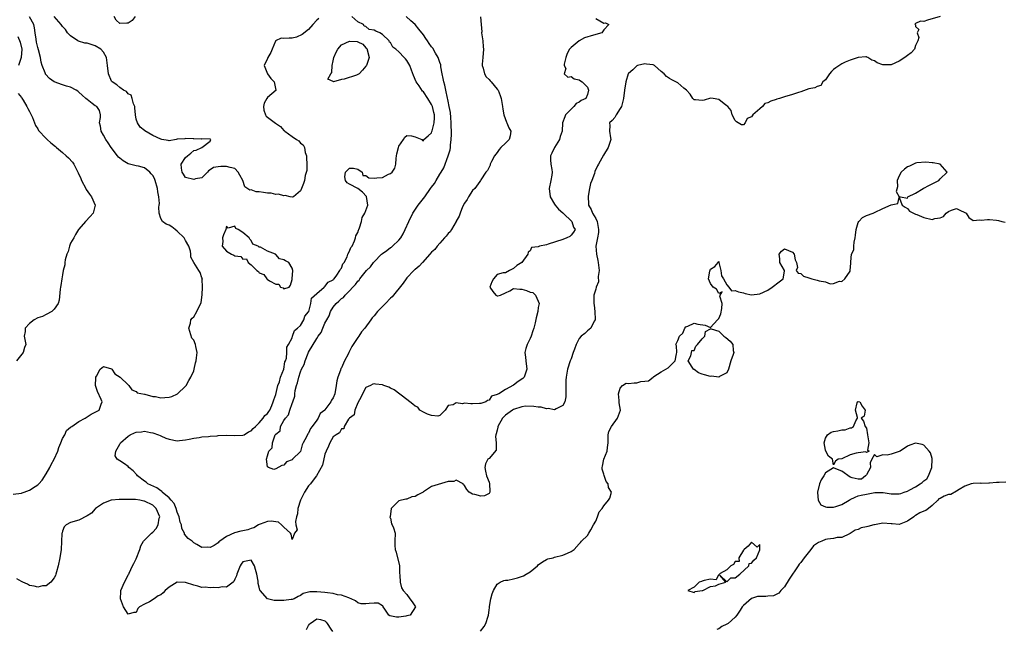
# Model space of a CAD drawing. Units: inches. Extents: x 2673000 to 2676000, y 1542000 to 1545000.
# Drawn here: x 2675471 to 2675711, y 1542146 to 1542294 of the extents above; entities that cross this region are included whole.
import ezdxf

# ---------------------------------------------------------------- set-up
doc = ezdxf.new("R2010")
doc.units = ezdxf.units.IN
doc.header["$MEASUREMENT"] = 0
doc.layers.add('LD26731542_2ft', color=95, linetype='Continuous')

msp = doc.modelspace()

# ---------------------------------------------------------------- linework, layer by layer
at = {"layer": 'LD26731542_2ft'}
for points, elevation in [([(2675469, 1542178.49), (2675471, 1542178.77), (2675471.18, 1542178.82), (2675471.65, 1542179), (2675473, 1542179.45), (2675474.39, 1542180.39), (2675475, 1542180.75), (2675475.24, 1542181), (2675476.06, 1542181.94), (2675477, 1542183.47), (2675477.91, 1542185), (2675478.27, 1542185.73), (2675478.95, 1542187), (2675479.88, 1542189), (2675480.11, 1542189.89), (2675480.64, 1542191), (2675481, 1542192.07), (2675481.59, 1542193), (2675482, 1542194), (2675483, 1542194.8), (2675483.1, 1542194.9), (2675483.29, 1542195), (2675485, 1542196.21), (2675486.52, 1542197), (2675487, 1542197.33), (2675488.03, 1542197.97), (2675489, 1542198.53), (2675489.97, 1542199), (2675490.41, 1542200.41), (2675490.65, 1542201), (2675490.41, 1542201.59), (2675489.54, 1542203.54), (2675489.05, 1542205), (2675489.15, 1542206.85), (2675489.14, 1542207), (2675489.27, 1542207.27), (2675490.22, 1542209), (2675491, 1542209.61), (2675493, 1542209.04), (2675493.05, 1542209), (2675493.8, 1542207.8), (2675495.07, 1542207), (2675497, 1542205.14), (2675497.22, 1542205), (2675497.9, 1542203.9), (2675499, 1542203.56), (2675499.23, 1542203.23), (2675501, 1542202.86), (2675501.12, 1542202.88), (2675503, 1542202.32), (2675503.71, 1542202.29), (2675505, 1542202.02), (2675505.97, 1542202.03), (2675507, 1542202.12), (2675507.7, 1542202.3), (2675509.05, 1542202.95), (2675511, 1542204.79), (2675511.17, 1542205), (2675511.78, 1542206.22), (2675512.29, 1542207), (2675513, 1542208.57), (2675513.14, 1542209), (2675513.48, 1542210.52), (2675513.61, 1542211), (2675513.72, 1542211.72), (2675513.82, 1542213), (2675513.52, 1542214.48), (2675513.43, 1542215), (2675513, 1542216.04), (2675512.56, 1542216.56), (2675511.83, 1542219), (2675512.2, 1542220.2), (2675512.28, 1542221), (2675512.59, 1542221.41), (2675513, 1542221.72), (2675513.75, 1542223), (2675514.4, 1542224.4), (2675514.72, 1542225), (2675514.8, 1542225.2), (2675515.07, 1542227.07), (2675515.17, 1542229), (2675515.1, 1542230.9), (2675515.11, 1542231), (2675515, 1542231.27), (2675514.55, 1542232.55), (2675514.28, 1542233), (2675513, 1542235), (2675512.3, 1542236.3), (2675512.31, 1542237), (2675512.23, 1542237.77), (2675511.84, 1542239), (2675511, 1542240.37), (2675510.64, 1542241), (2675509, 1542242.65), (2675508.52, 1542243), (2675507.67, 1542243.67), (2675507, 1542244.1), (2675506.32, 1542244.32), (2675505.38, 1542245), (2675505, 1542245.7), (2675504.6, 1542247), (2675504.47, 1542248.47), (2675504.61, 1542249), (2675504.66, 1542249.34), (2675504.5, 1542251), (2675504.25, 1542252.25), (2675504.2, 1542253), (2675503.62, 1542255), (2675503.45, 1542255.45), (2675503, 1542256.21), (2675502.64, 1542256.64), (2675502.27, 1542257), (2675501, 1542258.04), (2675499.53, 1542258.47), (2675499, 1542258.59), (2675497, 1542259.01), (2675495.77, 1542259.77), (2675495, 1542260.4), (2675494.7, 1542260.7), (2675494.43, 1542261), (2675492.9, 1542263), (2675492.18, 1542264.18), (2675491.58, 1542265), (2675491, 1542266), (2675490.45, 1542267), (2675490.26, 1542268.26), (2675490.01, 1542269), (2675490.3, 1542270.3), (2675490.26, 1542271), (2675490.05, 1542272.05), (2675489.37, 1542273), (2675489, 1542273.18), (2675488.21, 1542273.79), (2675487, 1542274.69), (2675486.71, 1542275), (2675485.79, 1542275.79), (2675485, 1542276.52), (2675484.73, 1542276.73), (2675484.33, 1542277), (2675483, 1542277.74), (2675482.03, 1542277.97), (2675481, 1542278.31), (2675479, 1542279.05), (2675477.86, 1542279.86), (2675476.91, 1542280.91), (2675476.86, 1542281), (2675476.8, 1542281.2), (2675476.08, 1542283), (2675475.83, 1542283.83), (2675475.69, 1542285), (2675475.19, 1542286.81), (2675475, 1542287.42), (2675474.7, 1542288.7), (2675474.56, 1542289.44), (2675474.37, 1542291), (2675474.2, 1542292.2), (2675474, 1542293), (2675473, 1542294.88)], 8506), ([(2675695, 1542294.98), (2675691.92, 1542294.08), (2675691, 1542293.73), (2675690.15, 1542293.85), (2675689, 1542293.25), (2675688.8, 1542293.2), (2675688.85, 1542293), (2675688.95, 1542292.95), (2675689, 1542292.54), (2675689.79, 1542291.79), (2675689.37, 1542291), (2675689.82, 1542289.82), (2675689.56, 1542289), (2675689, 1542287.93), (2675688.72, 1542287), (2675687.89, 1542286.11), (2675687, 1542285.48), (2675686.37, 1542285), (2675685, 1542284.06), (2675683, 1542283.18), (2675681.17, 1542283.17), (2675681, 1542283.2), (2675679.65, 1542283.65), (2675679, 1542284.18), (2675678.36, 1542284.36), (2675677.33, 1542285), (2675677.09, 1542285.09), (2675677, 1542285.16), (2675676.84, 1542285.16), (2675675, 1542285.01), (2675673, 1542284.28), (2675671.82, 1542283.82), (2675671, 1542283.45), (2675669.55, 1542282.45), (2675669, 1542282.04), (2675668.47, 1542281.53), (2675667.98, 1542281), (2675667, 1542279.52), (2675666.41, 1542279), (2675665.89, 1542278.11), (2675665, 1542277.86), (2675664.45, 1542277.55), (2675663, 1542277.31), (2675661, 1542276.6), (2675660.42, 1542276.42), (2675659, 1542275.94), (2675657, 1542275.4), (2675655.82, 1542275), (2675655.19, 1542274.81), (2675655, 1542274.76), (2675653.69, 1542274.31), (2675653, 1542273.88), (2675652.26, 1542273.74), (2675651.63, 1542273), (2675651, 1542272.49), (2675649.31, 1542271), (2675649, 1542270.49), (2675647.92, 1542270.08), (2675647.42, 1542269), (2675647, 1542268.52), (2675646.57, 1542268.57), (2675645.7, 1542269), (2675645.29, 1542269.29), (2675645, 1542269.61), (2675644.28, 1542271), (2675644.01, 1542272.01), (2675643.23, 1542273), (2675643, 1542273.21), (2675642.3, 1542273.7), (2675641, 1542274.75), (2675639.62, 1542275), (2675639, 1542275.09), (2675637.42, 1542274.58), (2675637, 1542274.51), (2675635.37, 1542274.63), (2675635, 1542274.67), (2675634.7, 1542275), (2675634.05, 1542276.05), (2675633.13, 1542277), (2675632.52, 1542277.48), (2675631, 1542278.76), (2675629.56, 1542279.56), (2675629, 1542279.85), (2675628.3, 1542280.3), (2675627.72, 1542281), (2675627, 1542281.55), (2675625.34, 1542283), (2675625, 1542283.17), (2675623.38, 1542283.38), (2675623, 1542283.46), (2675621.2, 1542283), (2675621, 1542282.9), (2675620.02, 1542281.98), (2675619, 1542281.1), (2675618.94, 1542281), (2675618.37, 1542279), (2675618.01, 1542277), (2675617.8, 1542275), (2675617.65, 1542274.35), (2675617.3, 1542273), (2675617, 1542272.5), (2675616.03, 1542271), (2675615.69, 1542270.31), (2675615, 1542269.57), (2675614.4, 1542269), (2675614.41, 1542268.41), (2675614.37, 1542267), (2675614.65, 1542265.35), (2675614.72, 1542265), (2675614.07, 1542263), (2675612.87, 1542261.13), (2675611.7, 1542259), (2675611.44, 1542258.56), (2675610.79, 1542257.21), (2675610.68, 1542256.68), (2675610.05, 1542255), (2675609.72, 1542254.28), (2675609.52, 1542253), (2675609.19, 1542251.19), (2675609.13, 1542251), (2675609.25, 1542249.25), (2675609.25, 1542249), (2675609.88, 1542247.88), (2675610.25, 1542247), (2675611, 1542245.71), (2675611.33, 1542245), (2675611.71, 1542243), (2675611.67, 1542242.33), (2675611.46, 1542241), (2675611.06, 1542239), (2675611.18, 1542237), (2675611.51, 1542235.51), (2675611.59, 1542235), (2675611.7, 1542234.3), (2675611.81, 1542233), (2675611.6, 1542231.6), (2675611.69, 1542230.31), (2675611.14, 1542229), (2675611, 1542228.45), (2675610.57, 1542227), (2675610.53, 1542225.47), (2675610.55, 1542225), (2675610.62, 1542224.62), (2675610.83, 1542223), (2675610.9, 1542221.1), (2675610.89, 1542221), (2675610.67, 1542220.67), (2675609.8, 1542219), (2675609.38, 1542218.62), (2675609, 1542218.34), (2675608.33, 1542217.68), (2675607.47, 1542217), (2675607, 1542216.42), (2675606.22, 1542215), (2675605.83, 1542213.83), (2675605.49, 1542213), (2675605, 1542211.53), (2675604.79, 1542211), (2675604.12, 1542209), (2675604, 1542208), (2675603.77, 1542207), (2675603.7, 1542206.3), (2675603.7, 1542203.7), (2675603.75, 1542203), (2675603.75, 1542202.25), (2675603.46, 1542201), (2675603, 1542200.11), (2675601.33, 1542199.33), (2675601, 1542199.1), (2675599.42, 1542199.42), (2675599, 1542199.33), (2675597.71, 1542199.71), (2675597, 1542199.68), (2675595.91, 1542199.91), (2675593.92, 1542199.92), (2675593, 1542199.81), (2675591, 1542199.18), (2675590.73, 1542199), (2675589, 1542197.72), (2675588.62, 1542197.38), (2675588.32, 1542197), (2675587.16, 1542195), (2675587.15, 1542194.85), (2675587, 1542194.11), (2675586.78, 1542193.22), (2675586.69, 1542193), (2675586.57, 1542192.57), (2675586.78, 1542191), (2675586.76, 1542189.24), (2675585, 1542187.2), (2675584.74, 1542187), (2675584.13, 1542185.87), (2675583.97, 1542185), (2675584.13, 1542184.13), (2675584.36, 1542183), (2675585, 1542181.46), (2675585.12, 1542181), (2675585.17, 1542179.17), (2675585.2, 1542179), (2675585.15, 1542178.85), (2675585, 1542178.65), (2675583.88, 1542178.12), (2675583, 1542177.99), (2675581.57, 1542178.43), (2675581, 1542178.53), (2675580.18, 1542179), (2675579.62, 1542179.62), (2675579, 1542180.59), (2675578.81, 1542180.81), (2675578.68, 1542181), (2675577, 1542181.95), (2675576.38, 1542181.62), (2675575, 1542181.62), (2675571, 1542180.37), (2675569, 1542179.08), (2675568.91, 1542179), (2675567.64, 1542178.36), (2675567, 1542177.93), (2675566.18, 1542177.82), (2675565, 1542177.26), (2675564.7, 1542177.3), (2675563, 1542176.85), (2675561.14, 1542175), (2675561.11, 1542174.89), (2675560.93, 1542173.07), (2675560.81, 1542172.81), (2675561, 1542172.62), (2675561.23, 1542171.23), (2675561.37, 1542171), (2675561.72, 1542170.28), (2675562.09, 1542169), (2675562.07, 1542167), (2675562.01, 1542165.99), (2675562.08, 1542165), (2675562.38, 1542164.38), (2675563.14, 1542161), (2675563.21, 1542159.21), (2675563.28, 1542158.72), (2675563.33, 1542157), (2675563.67, 1542155.67), (2675564.03, 1542155), (2675565, 1542154.02), (2675565.73, 1542153), (2675566.28, 1542152.28), (2675567.04, 1542151), (2675565.75, 1542149), (2675565, 1542148.8), (2675564.75, 1542148.75), (2675563, 1542148.51), (2675562.48, 1542148.49), (2675560.84, 1542148.84), (2675560.61, 1542149), (2675559.58, 1542150.42), (2675559.19, 1542151), (2675559.2, 1542151.2), (2675559, 1542151.23), (2675557.95, 1542151.95), (2675557, 1542151.92), (2675555.81, 1542151.81), (2675555, 1542151.76), (2675553.79, 1542151.79), (2675553, 1542151.99), (2675552.45, 1542152.45), (2675551.37, 1542153), (2675551, 1542153.15), (2675550.82, 1542153.18), (2675549, 1542153.89), (2675548.04, 1542153.96), (2675547, 1542154.27), (2675545.58, 1542154.42), (2675545, 1542154.55), (2675543, 1542154.72), (2675541.31, 1542154.69), (2675541, 1542154.61), (2675539.7, 1542154.3), (2675539, 1542153.82), (2675538.46, 1542153.54), (2675537.5, 1542153), (2675537, 1542152.8), (2675536.79, 1542152.79), (2675535, 1542152.53), (2675532.59, 1542152.59), (2675530.99, 1542152.99), (2675529.19, 1542155), (2675529.12, 1542155.12), (2675529, 1542155.84), (2675528.72, 1542156.72), (2675528.72, 1542157), (2675528.69, 1542157.31), (2675528.38, 1542159), (2675528.1, 1542160.1), (2675527.83, 1542161), (2675527, 1542162.4), (2675525, 1542162.03), (2675524.58, 1542161.42), (2675524.32, 1542161), (2675523.81, 1542159.81), (2675523.48, 1542159), (2675523.42, 1542158.58), (2675523, 1542157.8), (2675522.79, 1542157.21), (2675522.6, 1542157), (2675521, 1542155.84), (2675519.92, 1542155.92), (2675519, 1542155.64), (2675517.74, 1542155.74), (2675517, 1542155.63), (2675515.78, 1542155.78), (2675515, 1542155.77), (2675514.04, 1542156.04), (2675513, 1542156.27), (2675511, 1542156.96), (2675508.97, 1542157.03), (2675507, 1542155.84), (2675506.06, 1542155), (2675505.54, 1542154.46), (2675505, 1542153.98), (2675504.31, 1542153.69), (2675503.38, 1542153), (2675502.25, 1542152.25), (2675501, 1542151.71), (2675499.81, 1542151), (2675499.36, 1542150.64), (2675499, 1542149.64), (2675498.38, 1542149.62), (2675497, 1542149.27), (2675495.92, 1542151), (2675495.64, 1542151.64), (2675495.14, 1542153), (2675495.27, 1542154.73), (2675495.27, 1542155), (2675496.13, 1542157), (2675497.13, 1542158.87), (2675497.16, 1542159), (2675497.26, 1542159.26), (2675498.08, 1542161), (2675498.43, 1542161.57), (2675499, 1542162.72), (2675499.85, 1542165), (2675500.1, 1542165.9), (2675500.8, 1542167), (2675502.7, 1542169), (2675503, 1542169.23), (2675503.84, 1542170.16), (2675504.3, 1542171), (2675504.61, 1542172.61), (2675504.73, 1542173), (2675503.89, 1542175), (2675503.44, 1542175.44), (2675503, 1542175.8), (2675501, 1542176.8), (2675500.81, 1542176.81), (2675499.86, 1542177), (2675498.83, 1542177.17), (2675497, 1542177.18), (2675496.78, 1542177.22), (2675494.82, 1542177.18), (2675493, 1542177.04), (2675492.87, 1542177), (2675491, 1542176.27), (2675489.1, 1542175), (2675489.06, 1542174.94), (2675489, 1542174.93), (2675488.12, 1542173.88), (2675487, 1542173.23), (2675485, 1542172.13), (2675483, 1542171.62), (2675481.88, 1542171), (2675481.46, 1542170.54), (2675481, 1542169.44), (2675480.9, 1542169.1), (2675480.88, 1542168.88), (2675480.67, 1542165), (2675480.39, 1542163), (2675479.99, 1542161), (2675479.56, 1542159.56), (2675479.43, 1542159), (2675479.33, 1542158.67), (2675479, 1542158.13), (2675478.15, 1542157), (2675477, 1542156.18), (2675476.11, 1542156.11), (2675475, 1542155.83), (2675474.09, 1542156.09), (2675473, 1542156.25), (2675472.52, 1542156.52), (2675471.38, 1542157), (2675471, 1542157.2), (2675469.87, 1542157.87)], 8506), ([(2675543.48, 1542294.52), (2675543, 1542294.09), (2675542.06, 1542293), (2675541, 1542291.82), (2675539.46, 1542290.54), (2675538.05, 1542289.95), (2675537, 1542289.72), (2675536.29, 1542289.71), (2675535, 1542289.59), (2675534.33, 1542289.67), (2675532.98, 1542289.02), (2675532.96, 1542288.96), (2675532.11, 1542287), (2675531.79, 1542286.21), (2675531.09, 1542285), (2675531, 1542284.75), (2675530.19, 1542283), (2675531.02, 1542281), (2675531.8, 1542279.81), (2675532.6, 1542279), (2675533.04, 1542277.04), (2675533.09, 1542277), (2675531, 1542275.2), (2675530.84, 1542275), (2675530.17, 1542273.83), (2675529.99, 1542273), (2675530.14, 1542272.14), (2675530.47, 1542271), (2675530.63, 1542270.63), (2675531, 1542270.42), (2675532.94, 1542268.94), (2675534.15, 1542268.15), (2675535, 1542267.18), (2675535.11, 1542267.12), (2675535.19, 1542267), (2675537, 1542265.71), (2675538.05, 1542265), (2675538.67, 1542264.67), (2675539, 1542264.06), (2675539.71, 1542263.71), (2675539.98, 1542263), (2675540.2, 1542261.8), (2675540.51, 1542261), (2675540.5, 1542260.5), (2675540.58, 1542259), (2675540.58, 1542257.42), (2675540.2, 1542256.2), (2675540.03, 1542255), (2675539.78, 1542254.22), (2675539.32, 1542253), (2675539, 1542252.43), (2675537.3, 1542251), (2675537.08, 1542250.92), (2675536.51, 1542251), (2675535.32, 1542251.32), (2675535, 1542251.21), (2675533.66, 1542251.66), (2675533, 1542251.6), (2675531.85, 1542251.85), (2675531, 1542251.9), (2675530.02, 1542252.02), (2675529, 1542252.24), (2675528.24, 1542252.24), (2675527, 1542252.73), (2675526.65, 1542252.65), (2675525.47, 1542253.47), (2675525, 1542255), (2675524.24, 1542256.24), (2675523.88, 1542257), (2675523, 1542257.92), (2675521.86, 1542258.14), (2675521, 1542258.39), (2675519.62, 1542258.38), (2675519, 1542258.28), (2675517.84, 1542258.16), (2675517, 1542257.56), (2675516.63, 1542257.37), (2675516.39, 1542257), (2675515, 1542255.66), (2675513.42, 1542255.42), (2675513, 1542255.24), (2675511, 1542255.68), (2675510.5, 1542256.5), (2675510.15, 1542257), (2675509.99, 1542258.01), (2675509.93, 1542259), (2675511, 1542260.6), (2675511.53, 1542261), (2675512.33, 1542261.67), (2675513, 1542262.26), (2675513.63, 1542262.37), (2675515, 1542263), (2675517, 1542264.6), (2675517.19, 1542265), (2675517, 1542265.08), (2675516.92, 1542265.08), (2675515, 1542265.12), (2675514.91, 1542265.09), (2675513, 1542265.16), (2675512.9, 1542265.1), (2675511, 1542265.2), (2675510.87, 1542265.13), (2675509, 1542265.03), (2675508.74, 1542265), (2675507, 1542264.68), (2675506.77, 1542264.77), (2675505.22, 1542265), (2675505, 1542265.02), (2675503, 1542265.94), (2675501.08, 1542267.08), (2675501, 1542267.14), (2675499.98, 1542267.98), (2675499.27, 1542269), (2675499, 1542269.96), (2675498.8, 1542271), (2675498.68, 1542272.68), (2675498.63, 1542273), (2675498.29, 1542273.71), (2675498, 1542275), (2675497.76, 1542275.76), (2675497, 1542276.14), (2675496.65, 1542276.65), (2675495.92, 1542277), (2675495, 1542277.63), (2675494.3, 1542278.3), (2675493.13, 1542279), (2675493, 1542279.19), (2675492.21, 1542281), (2675492.02, 1542283), (2675491.73, 1542285), (2675491, 1542286.3), (2675490.4, 1542287), (2675489, 1542287.85), (2675487, 1542288.43), (2675486.5, 1542288.5), (2675484.92, 1542288.92), (2675484.78, 1542289), (2675483, 1542290.23), (2675482.24, 1542291), (2675481.77, 1542291.77), (2675481, 1542292.57), (2675480.71, 1542293), (2675479, 1542295)], 8504), ([(2675498.75, 1542295), (2675498.02, 1542293.98), (2675497, 1542293.35), (2675496.69, 1542293.31), (2675495, 1542293.27), (2675494.1, 1542294.1), (2675493.58, 1542295)], 8502), ([(2675611, 1542294.49), (2675613, 1542293.38), (2675613.42, 1542293.42), (2675614.17, 1542293), (2675613, 1542291.73), (2675612.51, 1542291), (2675610.43, 1542290.43), (2675608.26, 1542289.74), (2675606.97, 1542289.03), (2675605, 1542287.42), (2675604.62, 1542287), (2675604.03, 1542285.97), (2675603.69, 1542285), (2675603.34, 1542283.34), (2675603.35, 1542283), (2675603.72, 1542282.28), (2675603.35, 1542281), (2675604.21, 1542280.21), (2675605, 1542280.3), (2675605.73, 1542279.73), (2675607, 1542279.49), (2675607.31, 1542279.31), (2675607.73, 1542279), (2675609, 1542277.7), (2675609.25, 1542277), (2675609, 1542275.96), (2675608.59, 1542275), (2675607.5, 1542274.5), (2675607, 1542274.07), (2675606.26, 1542273.74), (2675605.68, 1542273), (2675605, 1542272.41), (2675603.68, 1542271), (2675603.46, 1542270.54), (2675602.92, 1542269), (2675602.83, 1542267), (2675602.32, 1542265.68), (2675602.18, 1542265), (2675600.94, 1542263), (2675600.34, 1542261.66), (2675600.01, 1542261), (2675599.99, 1542259.99), (2675600.1, 1542259), (2675600.35, 1542257.65), (2675600.41, 1542257), (2675600.27, 1542256.27), (2675600.08, 1542255), (2675599.68, 1542253), (2675599.88, 1542251), (2675601, 1542249.21), (2675601.09, 1542249), (2675601.96, 1542247.96), (2675603, 1542247.06), (2675603.05, 1542247), (2675605.19, 1542245), (2675605.62, 1542243.62), (2675605.99, 1542243), (2675605.62, 1542242.38), (2675605, 1542241.64), (2675604.66, 1542241.34), (2675603.97, 1542241), (2675603, 1542240.58), (2675599.42, 1542239.42), (2675599, 1542239.32), (2675597.29, 1542239), (2675597, 1542238.81), (2675595.39, 1542238.61), (2675595, 1542237.85), (2675594.51, 1542237.49), (2675594.43, 1542237), (2675593.03, 1542235), (2675591.75, 1542234.25), (2675591, 1542233.53), (2675590.63, 1542233.37), (2675590, 1542233), (2675589, 1542232.49), (2675588.44, 1542232.44), (2675587, 1542232.09), (2675586.09, 1542231), (2675585.7, 1542230.3), (2675585.17, 1542229), (2675585.92, 1542227.92), (2675586.62, 1542227), (2675587, 1542226.85), (2675587.14, 1542226.86), (2675587.8, 1542227), (2675589, 1542227.6), (2675590.08, 1542228.08), (2675591, 1542228.62), (2675592.47, 1542228.47), (2675593, 1542228.49), (2675594.16, 1542228.16), (2675595, 1542227.75), (2675595.65, 1542227.65), (2675596.3, 1542227), (2675597, 1542225.57), (2675597.2, 1542225), (2675597, 1542224.04), (2675596.88, 1542223), (2675596.49, 1542221.51), (2675596.27, 1542220.27), (2675595.96, 1542219), (2675595.66, 1542218.34), (2675595.27, 1542217), (2675595, 1542216.47), (2675594.31, 1542215), (2675593.96, 1542214.04), (2675593.71, 1542213), (2675593.92, 1542211.92), (2675593.94, 1542211), (2675594.25, 1542209), (2675593.78, 1542207.78), (2675593.57, 1542207), (2675593.28, 1542206.72), (2675592.07, 1542205.93), (2675591, 1542205.1), (2675589, 1542204.02), (2675587.36, 1542203), (2675587.11, 1542202.89), (2675587, 1542202.76), (2675585.57, 1542202.43), (2675585, 1542201.45), (2675584.64, 1542201.36), (2675584.25, 1542201), (2675583, 1542200.62), (2675582.64, 1542200.64), (2675581, 1542200.55), (2675580.56, 1542200.56), (2675579, 1542200.65), (2675578.54, 1542200.54), (2675577, 1542200.76), (2675576.28, 1542200.28), (2675575, 1542200.09), (2675574.29, 1542199), (2675573, 1542197.68), (2675572.5, 1542197.5), (2675571, 1542197.7), (2675569.96, 1542198.04), (2675569, 1542198.49), (2675568.17, 1542199), (2675567.67, 1542199.67), (2675567, 1542199.98), (2675566.45, 1542200.45), (2675565.69, 1542201), (2675565, 1542201.57), (2675561.9, 1542203.9), (2675561, 1542204.36), (2675560.56, 1542204.56), (2675559.36, 1542205), (2675559, 1542205.17), (2675557.3, 1542205.3), (2675557, 1542205.37), (2675556.71, 1542205.29), (2675556.14, 1542205), (2675555, 1542204.52), (2675554.15, 1542203), (2675553.8, 1542202.2), (2675553, 1542200.77), (2675552.28, 1542199), (2675552.14, 1542197.86), (2675551, 1542197.04), (2675550.76, 1542196.76), (2675549.67, 1542195), (2675549.58, 1542194.42), (2675549, 1542194.46), (2675548.58, 1542193.42), (2675547.73, 1542193), (2675547, 1542192.48), (2675546.17, 1542191), (2675545.84, 1542190.16), (2675545.27, 1542189), (2675545, 1542188.26), (2675544.42, 1542185.58), (2675542.91, 1542183), (2675542.59, 1542182.59), (2675541.47, 1542181), (2675541, 1542180.54), (2675540.05, 1542179), (2675539.01, 1542177), (2675538.4, 1542175), (2675538.3, 1542173.7), (2675538.1, 1542173), (2675537.81, 1542171.81), (2675537.91, 1542171), (2675538.19, 1542169.8), (2675537.6, 1542169), (2675537, 1542167.48), (2675536.74, 1542168.74), (2675536.64, 1542169), (2675535, 1542170.44), (2675534.43, 1542171), (2675533.65, 1542171.65), (2675533, 1542171.71), (2675531.89, 1542171.89), (2675531, 1542171.8), (2675529.18, 1542171.18), (2675529, 1542171.11), (2675528.8, 1542171), (2675527.68, 1542170.32), (2675527, 1542170.12), (2675526.18, 1542169.82), (2675525, 1542169.55), (2675524.52, 1542169.48), (2675522.92, 1542169.08), (2675521, 1542168.14), (2675519.35, 1542167), (2675519.16, 1542166.84), (2675519, 1542166.65), (2675518.01, 1542166.01), (2675517, 1542165.47), (2675516.41, 1542165.59), (2675515, 1542165.46), (2675513.77, 1542166.23), (2675513, 1542166.66), (2675512.61, 1542167), (2675511.66, 1542167.66), (2675510.77, 1542168.77), (2675510.76, 1542169), (2675510.12, 1542170.12), (2675510.01, 1542171), (2675509.7, 1542171.7), (2675509.42, 1542173), (2675509, 1542174.11), (2675508.72, 1542175), (2675508.2, 1542176.2), (2675507.54, 1542177), (2675507, 1542177.61), (2675505.35, 1542179), (2675505.2, 1542179.2), (2675505, 1542179.29), (2675504.05, 1542180.05), (2675501.86, 1542181), (2675501.39, 1542181.39), (2675501, 1542181.64), (2675499.27, 1542183), (2675499.17, 1542183.17), (2675498.22, 1542184.22), (2675497.2, 1542185), (2675497, 1542185.23), (2675496.1, 1542185.9), (2675495, 1542186.66), (2675494.36, 1542187), (2675493.82, 1542187.82), (2675494.01, 1542189), (2675495, 1542190.68), (2675495.11, 1542190.89), (2675495.12, 1542191), (2675497, 1542192.64), (2675497.5, 1542193), (2675498.58, 1542193.42), (2675499, 1542193.6), (2675500.31, 1542193.69), (2675501, 1542193.82), (2675502.45, 1542193.55), (2675503, 1542193.47), (2675504.43, 1542193), (2675504.79, 1542192.79), (2675505, 1542192.73), (2675506.19, 1542192.19), (2675507, 1542191.91), (2675509, 1542191.51), (2675509.55, 1542191.55), (2675511, 1542191.73), (2675511.87, 1542191.87), (2675513, 1542192.18), (2675514.3, 1542192.3), (2675515, 1542192.47), (2675516.57, 1542192.57), (2675517, 1542192.65), (2675518.75, 1542192.75), (2675519, 1542192.78), (2675521, 1542192.85), (2675523, 1542192.83), (2675525, 1542192.9), (2675525.29, 1542193), (2675526.33, 1542193.67), (2675527, 1542193.93), (2675527.46, 1542194.54), (2675528.04, 1542195), (2675529, 1542195.92), (2675529.93, 1542197), (2675530.31, 1542197.69), (2675531, 1542198.13), (2675531.32, 1542198.68), (2675531.57, 1542199), (2675532.08, 1542200.08), (2675532.41, 1542201), (2675532.5, 1542201.5), (2675533, 1542202.79), (2675533.54, 1542205), (2675533.89, 1542205.89), (2675534.19, 1542207), (2675534.98, 1542208.98), (2675535.24, 1542210.76), (2675535.37, 1542211), (2675535.62, 1542211.62), (2675535.71, 1542213), (2675535.68, 1542214.32), (2675536.15, 1542215), (2675537, 1542216.6), (2675537.11, 1542217), (2675537.6, 1542218.4), (2675538.34, 1542219), (2675539, 1542219.64), (2675539.89, 1542221), (2675540.12, 1542221.88), (2675541, 1542222.95), (2675541.04, 1542223.04), (2675541.53, 1542225), (2675541.73, 1542226.27), (2675543, 1542227.41), (2675544.82, 1542229), (2675544.9, 1542229.1), (2675545, 1542229.12), (2675545.82, 1542230.18), (2675547, 1542230.78), (2675547.1, 1542230.9), (2675547.21, 1542231), (2675547.93, 1542231.93), (2675548.63, 1542233), (2675548.69, 1542233.31), (2675549, 1542233.63), (2675549.36, 1542234.64), (2675549.65, 1542235), (2675550.39, 1542236.39), (2675550.6, 1542237), (2675551, 1542237.78), (2675551.34, 1542238.66), (2675551.61, 1542239), (2675552.23, 1542240.23), (2675552.48, 1542241), (2675552.53, 1542241.47), (2675553, 1542242.33), (2675553.15, 1542242.85), (2675553.24, 1542243), (2675553.43, 1542243.43), (2675553.9, 1542245), (2675554.06, 1542245.94), (2675554.74, 1542247), (2675555.44, 1542249), (2675555.09, 1542251.09), (2675554.16, 1542252.16), (2675553, 1542253.02), (2675551, 1542254.06), (2675550.4, 1542254.4), (2675549.99, 1542255), (2675549.87, 1542255.87), (2675550.04, 1542257), (2675550.49, 1542257.51), (2675551, 1542257.96), (2675551.99, 1542258.01), (2675553, 1542257.77), (2675554.06, 1542257), (2675554.22, 1542256.22), (2675555, 1542256.2), (2675555.66, 1542255.66), (2675557, 1542255.58), (2675557.61, 1542255.61), (2675559, 1542255.74), (2675560.5, 1542256.5), (2675561, 1542256.67), (2675561.42, 1542257), (2675562.04, 1542257.96), (2675562.27, 1542259), (2675562.36, 1542260.36), (2675562.42, 1542261), (2675562.49, 1542261.51), (2675562.89, 1542263), (2675563, 1542263.31), (2675564.11, 1542265), (2675564.45, 1542265.55), (2675565, 1542265.94), (2675566.1, 1542265.9), (2675567, 1542265.6), (2675568.64, 1542265), (2675568.77, 1542264.77), (2675569, 1542264.66), (2675569.13, 1542265), (2675570.14, 1542265.86), (2675571, 1542266.63), (2675571.08, 1542266.92), (2675571.1, 1542267.1), (2675571.63, 1542269), (2675571.73, 1542270.27), (2675571.67, 1542271), (2675571.53, 1542271.53), (2675571.2, 1542273), (2675571, 1542273.55), (2675570.09, 1542275), (2675569, 1542276.63), (2675568.8, 1542276.8), (2675567.95, 1542278.05), (2675567.26, 1542279), (2675566.58, 1542280.58), (2675566.08, 1542281.92), (2675565.71, 1542283), (2675565, 1542284.24), (2675564.62, 1542284.62), (2675564.32, 1542285), (2675563, 1542286.33), (2675562.26, 1542287), (2675561.52, 1542287.52), (2675561, 1542288.62), (2675560.74, 1542288.74), (2675560.69, 1542289), (2675559, 1542290.6), (2675558.38, 1542291), (2675557.37, 1542291.37), (2675557, 1542291.64), (2675555.81, 1542291.81), (2675555, 1542292.52), (2675554.59, 1542292.59), (2675554.43, 1542293), (2675553, 1542293.69), (2675551.55, 1542295)], 8504), ([(2675582.89, 1542294.89), (2675583.1, 1542293), (2675583.21, 1542291.21), (2675583.2, 1542291), (2675583.49, 1542289), (2675583.6, 1542287.6), (2675583.66, 1542287), (2675583.46, 1542285), (2675583.35, 1542283.35), (2675583.36, 1542283), (2675583.61, 1542282.39), (2675583.93, 1542281), (2675584.27, 1542280.27), (2675585, 1542279.6), (2675585.28, 1542279.28), (2675585.56, 1542279), (2675587, 1542277.25), (2675587.19, 1542277), (2675587.69, 1542275.69), (2675587.98, 1542275), (2675588.29, 1542273), (2675588.4, 1542272.4), (2675588.59, 1542271), (2675589.24, 1542269.24), (2675589.34, 1542269), (2675589.8, 1542267.8), (2675590.3, 1542267), (2675590.13, 1542265.87), (2675589.88, 1542265), (2675589, 1542264.09), (2675587.85, 1542263), (2675587.46, 1542262.54), (2675587, 1542261.77), (2675586.63, 1542261.37), (2675586.37, 1542261), (2675585.6, 1542259.6), (2675585.31, 1542259), (2675585.27, 1542258.73), (2675585, 1542258.21), (2675584.62, 1542257.38), (2675584.26, 1542257), (2675583, 1542255.13), (2675582.94, 1542255), (2675582.72, 1542254.72), (2675581.51, 1542253), (2675581, 1542252.52), (2675580, 1542251), (2675579.68, 1542250.32), (2675579, 1542249.47), (2675578.56, 1542248.56), (2675577.94, 1542247), (2675577.71, 1542246.29), (2675577, 1542245.09), (2675576.96, 1542245), (2675575.83, 1542243), (2675575.54, 1542242.46), (2675575, 1542242.03), (2675574.58, 1542241.42), (2675574.17, 1542241), (2675573, 1542239.73), (2675572.37, 1542239), (2675571.81, 1542238.19), (2675571, 1542237.49), (2675570.58, 1542237), (2675568.76, 1542235), (2675567.95, 1542234.05), (2675567, 1542233.31), (2675566.84, 1542233.16), (2675566.69, 1542233), (2675565, 1542231.27), (2675564.77, 1542231), (2675564.05, 1542229.96), (2675561.38, 1542226.62), (2675561, 1542226.32), (2675559.73, 1542225), (2675559, 1542224.28), (2675557.85, 1542223), (2675557, 1542222.02), (2675556.5, 1542221.5), (2675556.17, 1542221), (2675554.69, 1542219), (2675553.92, 1542218.08), (2675553.25, 1542217), (2675553, 1542216.66), (2675551.89, 1542215), (2675551.53, 1542214.48), (2675551, 1542213.34), (2675550.8, 1542213), (2675550.64, 1542212.64), (2675549.74, 1542211), (2675549, 1542209.34), (2675548.86, 1542209.14), (2675548.76, 1542208.76), (2675548.1, 1542207), (2675547.9, 1542206.1), (2675547.73, 1542205), (2675547.38, 1542203), (2675547, 1542202), (2675546.62, 1542201.38), (2675546.46, 1542201), (2675545, 1542199.07), (2675544.94, 1542199), (2675543.86, 1542198.14), (2675543.32, 1542197), (2675543, 1542196.51), (2675541.88, 1542195), (2675541.47, 1542194.53), (2675541, 1542193.37), (2675540.8, 1542193.2), (2675540.48, 1542192.48), (2675539.68, 1542191), (2675539.48, 1542190.52), (2675539, 1542188.94), (2675537.12, 1542187), (2675537.05, 1542186.95), (2675537, 1542186.87), (2675535.64, 1542186.36), (2675535, 1542185.53), (2675534.52, 1542185.48), (2675533, 1542184.67), (2675532.51, 1542184.51), (2675531.23, 1542185), (2675531, 1542185.16), (2675530.71, 1542187), (2675531, 1542187.87), (2675531.34, 1542189), (2675532.17, 1542189.83), (2675532.19, 1542191), (2675532.76, 1542192.76), (2675532.9, 1542193), (2675532.95, 1542193.05), (2675533, 1542193.16), (2675534.05, 1542193.95), (2675534.18, 1542195), (2675535, 1542196.43), (2675535.36, 1542197), (2675536.15, 1542197.85), (2675536.47, 1542199), (2675537, 1542200.62), (2675537.17, 1542201), (2675537.62, 1542202.38), (2675537.66, 1542203), (2675537.76, 1542203.76), (2675538.08, 1542205), (2675538.34, 1542205.66), (2675538.6, 1542207), (2675539, 1542208.29), (2675539.31, 1542209), (2675539.91, 1542210.09), (2675540.16, 1542211), (2675540.89, 1542212.89), (2675541, 1542213.14), (2675543, 1542216.47), (2675543.37, 1542217), (2675544.09, 1542217.91), (2675544.5, 1542219), (2675545, 1542220.16), (2675545.44, 1542221), (2675546.01, 1542221.99), (2675546.37, 1542223), (2675547, 1542224.08), (2675547.73, 1542225), (2675548.42, 1542225.58), (2675549, 1542226.2), (2675549.51, 1542226.49), (2675549.89, 1542227), (2675551, 1542228.1), (2675551.83, 1542229), (2675552.42, 1542229.58), (2675553, 1542230.44), (2675553.31, 1542230.69), (2675553.48, 1542231), (2675555.16, 1542233), (2675556.07, 1542233.93), (2675556.86, 1542235), (2675557, 1542235.17), (2675558.82, 1542237), (2675559, 1542237.16), (2675560.07, 1542237.93), (2675561, 1542238.64), (2675561.24, 1542238.76), (2675561.45, 1542239), (2675563, 1542240.44), (2675563.48, 1542241), (2675564.05, 1542241.95), (2675564.56, 1542243), (2675565.43, 1542245), (2675566.4, 1542247), (2675567.75, 1542249), (2675569.31, 1542251), (2675570.77, 1542253), (2675571, 1542253.33), (2675571.74, 1542254.26), (2675572.13, 1542255), (2675573, 1542256.51), (2675573.3, 1542257), (2675573.97, 1542258.03), (2675575.07, 1542261), (2675575.55, 1542262.45), (2675575.58, 1542263), (2675575.6, 1542263.6), (2675575.77, 1542265), (2675575.82, 1542266.18), (2675575.78, 1542269), (2675575.65, 1542270.35), (2675575.57, 1542271.57), (2675575.29, 1542273), (2675575, 1542274.34), (2675574.59, 1542276.59), (2675574.44, 1542277), (2675574.22, 1542278.22), (2675573.96, 1542279), (2675573.84, 1542279.84), (2675573.59, 1542281), (2675573.29, 1542282.71), (2675573.25, 1542283), (2675573.21, 1542283.21), (2675573, 1542283.75), (2675572.56, 1542285), (2675571.95, 1542286.05), (2675571.27, 1542287.27), (2675571, 1542287.6), (2675570.4, 1542288.4), (2675570, 1542289), (2675569.61, 1542289.61), (2675569, 1542290.53), (2675567.9, 1542291.9), (2675567, 1542292.99), (2675565.92, 1542293.92), (2675564.83, 1542295)], 8502), ([(2675470.09, 1542290.09), (2675470.67, 1542288.67), (2675471.07, 1542287), (2675470.98, 1542285), (2675470.28, 1542283)], 8508), ([(2675470.19, 1542276.19), (2675471, 1542275.23), (2675471.08, 1542275.08), (2675471.41, 1542274.59), (2675472.35, 1542273), (2675472.54, 1542272.54), (2675473, 1542271.8), (2675473.39, 1542271), (2675473.7, 1542270.3), (2675474.4, 1542268.4), (2675475, 1542267.54), (2675475.19, 1542267.19), (2675477, 1542265.26), (2675477.27, 1542265), (2675478.18, 1542264.18), (2675479.27, 1542263.27), (2675479.56, 1542263), (2675481, 1542261.8), (2675481.92, 1542261), (2675482.49, 1542260.49), (2675483.45, 1542259.45), (2675483.75, 1542259), (2675484.54, 1542257.46), (2675484.87, 1542256.87), (2675485.48, 1542255.48), (2675485.65, 1542255), (2675486.74, 1542253), (2675486.82, 1542252.82), (2675487.62, 1542251.62), (2675488.1, 1542251), (2675489.02, 1542249), (2675488.46, 1542247), (2675487.8, 1542246.2), (2675486.6, 1542245), (2675485, 1542243.15), (2675484.9, 1542243), (2675484.21, 1542241.79), (2675483.74, 1542241), (2675483, 1542239.72), (2675482.72, 1542239), (2675482.36, 1542237.64), (2675482.07, 1542237), (2675481.64, 1542235.64), (2675481.56, 1542235), (2675481.55, 1542234.45), (2675481.16, 1542233), (2675481, 1542231.97), (2675480.82, 1542231), (2675480.62, 1542229.38), (2675480.53, 1542229), (2675480.46, 1542228.46), (2675480.17, 1542225.83), (2675479.93, 1542225), (2675479, 1542223.58), (2675478.44, 1542223), (2675477, 1542222.31), (2675476.15, 1542221.85), (2675475, 1542221.53), (2675474.08, 1542221), (2675473, 1542220.12), (2675471.95, 1542219), (2675471.88, 1542218.12), (2675471.64, 1542217), (2675472.07, 1542215), (2675471.73, 1542214.27), (2675471.39, 1542213), (2675469.77, 1542211)], 8508), ([(2675582.9, 1542145.1), (2675583.81, 1542146.19), (2675584.26, 1542147), (2675584.76, 1542148.76), (2675584.84, 1542149), (2675585, 1542150.22), (2675585.12, 1542150.88), (2675585.14, 1542151.14), (2675585.44, 1542153), (2675585.78, 1542154.22), (2675586.07, 1542155), (2675587, 1542156.54), (2675587.69, 1542157), (2675588.58, 1542157.42), (2675589, 1542157.49), (2675589.56, 1542157.56), (2675591, 1542157.84), (2675591.94, 1542158.06), (2675593.44, 1542158.56), (2675594.06, 1542159), (2675595, 1542159.58), (2675596.8, 1542161), (2675597, 1542161.23), (2675598.01, 1542161.99), (2675599, 1542162.57), (2675599.31, 1542162.69), (2675600.62, 1542163), (2675601, 1542163.12), (2675603, 1542163.59), (2675604.14, 1542164.14), (2675605, 1542164.49), (2675605.74, 1542165), (2675607, 1542166.39), (2675607.26, 1542166.74), (2675607.56, 1542167), (2675609, 1542168.44), (2675609.31, 1542169), (2675609.78, 1542169.78), (2675610.47, 1542171), (2675611, 1542171.9), (2675611.43, 1542173), (2675611.84, 1542174.16), (2675612.59, 1542175), (2675613, 1542175.62), (2675614.16, 1542177), (2675614.44, 1542177.56), (2675614.82, 1542179), (2675614.11, 1542180.11), (2675614.03, 1542181), (2675613.56, 1542181.56), (2675613.06, 1542183.06), (2675613, 1542183.34), (2675612.62, 1542184.62), (2675612.62, 1542185), (2675612.65, 1542185.35), (2675612.95, 1542187), (2675613.81, 1542189), (2675613.9, 1542189.9), (2675614.05, 1542191), (2675614.03, 1542192.03), (2675614.04, 1542193), (2675614.24, 1542193.76), (2675614.88, 1542195), (2675616.32, 1542197), (2675617.02, 1542199), (2675616.73, 1542200.73), (2675616.73, 1542201), (2675616.69, 1542201.31), (2675616.6, 1542203), (2675617, 1542204.32), (2675617.57, 1542205), (2675618.47, 1542205.53), (2675619, 1542205.49), (2675620.36, 1542205.64), (2675621, 1542205.67), (2675621.97, 1542205.97), (2675623, 1542206.06), (2675623.88, 1542206.12), (2675625, 1542207.05), (2675625.17, 1542207.17), (2675627, 1542208.34), (2675628.14, 1542209), (2675628.71, 1542209.29), (2675629, 1542209.64), (2675630.4, 1542211), (2675630.68, 1542212.68), (2675630.76, 1542213), (2675630.68, 1542214.67), (2675630.53, 1542215), (2675631, 1542215.96), (2675631.43, 1542217), (2675632.24, 1542217.76), (2675632.73, 1542219), (2675633, 1542219.31), (2675633.49, 1542219.49), (2675635, 1542220.23), (2675635.94, 1542219.94), (2675637.71, 1542219.71), (2675639, 1542219.15), (2675640.66, 1542221), (2675640.86, 1542221.14), (2675641, 1542221.37), (2675641.53, 1542222.47), (2675641.79, 1542223.79), (2675641.86, 1542225), (2675641.23, 1542226.77), (2675641.32, 1542227), (2675641.8, 1542227.8), (2675641, 1542227.41), (2675640.46, 1542228.46), (2675639.65, 1542229), (2675639, 1542229.87), (2675638.52, 1542231), (2675638.84, 1542232.84), (2675639, 1542233.33), (2675640.03, 1542233.97), (2675640.88, 1542235), (2675641, 1542235.26), (2675641.04, 1542235.04), (2675641.03, 1542235), (2675641.48, 1542233), (2675641.7, 1542231.7), (2675642.14, 1542231), (2675643, 1542229.54), (2675643.49, 1542229), (2675644.08, 1542228.08), (2675645, 1542228.19), (2675645.81, 1542227.81), (2675647, 1542227.57), (2675647.45, 1542227.45), (2675649, 1542227.12), (2675651, 1542227.31), (2675653, 1542228.24), (2675654.04, 1542229), (2675655.71, 1542230.29), (2675656.74, 1542231), (2675657, 1542232.85), (2675657.07, 1542233), (2675657, 1542233.03), (2675655.88, 1542235), (2675655.86, 1542235.86), (2675655.72, 1542237), (2675656.26, 1542237.74), (2675657, 1542238.29), (2675659, 1542237.5), (2675659.37, 1542237), (2675659.67, 1542235.67), (2675659.94, 1542235), (2675660.22, 1542233.78), (2675659.91, 1542233), (2675660.35, 1542232.35), (2675661, 1542232.34), (2675661.65, 1542231.65), (2675663, 1542231.25), (2675663.66, 1542231), (2675665, 1542230.7), (2675665.49, 1542230.51), (2675667, 1542230.26), (2675668.2, 1542229.8), (2675669, 1542229.9), (2675670.42, 1542230.42), (2675671, 1542230.39), (2675671.71, 1542231), (2675673, 1542232.89), (2675673.05, 1542233), (2675673.18, 1542234.82), (2675673.21, 1542235), (2675673.18, 1542235.18), (2675673.37, 1542237), (2675673.92, 1542238.08), (2675673.91, 1542239), (2675673.98, 1542239.98), (2675674.26, 1542241), (2675674.32, 1542241.68), (2675674.49, 1542243), (2675675, 1542244.72), (2675675.19, 1542245), (2675676.07, 1542245.93), (2675677, 1542246.41), (2675678.64, 1542247), (2675679, 1542247.15), (2675681, 1542248.13), (2675683, 1542249.03), (2675684.65, 1542249.35), (2675685, 1542250.86), (2675685.71, 1542249), (2675686.48, 1542248.48), (2675687, 1542248.19), (2675687.5, 1542247.5), (2675689, 1542246.79), (2675689.29, 1542246.71), (2675691, 1542245.96), (2675693, 1542245.48), (2675693.69, 1542245.69), (2675695, 1542245.9), (2675695.77, 1542246.23), (2675696.41, 1542247), (2675697, 1542247.4), (2675697.71, 1542247.71), (2675699, 1542248.14), (2675699.78, 1542247.78), (2675701, 1542247.18), (2675701.28, 1542247), (2675701.94, 1542245.94), (2675703, 1542245.24), (2675704.65, 1542245.35), (2675705, 1542245.27), (2675706.5, 1542245.5), (2675707, 1542245.51), (2675708.73, 1542245.27), (2675709.22, 1542245.22), (2675709.98, 1542245), (2675710.79, 1542244.79)], 8508), ([(2675711, 1542181.46), (2675709.35, 1542181.35), (2675709, 1542181.32), (2675708.69, 1542181.31), (2675707, 1542181.15), (2675706.82, 1542181.18), (2675705, 1542181.11), (2675704.85, 1542181.15), (2675703, 1542181.11), (2675702.54, 1542181), (2675701, 1542180.48), (2675699.65, 1542179.65), (2675699, 1542179.23), (2675697.55, 1542178.45), (2675697, 1542178.38), (2675695.99, 1542178.01), (2675695, 1542177.47), (2675694.65, 1542177.35), (2675694.4, 1542177), (2675693, 1542175.76), (2675692.11, 1542175), (2675691.45, 1542174.55), (2675691, 1542174.39), (2675690.06, 1542173.94), (2675689, 1542173.3), (2675688.78, 1542173.22), (2675688.59, 1542173), (2675687, 1542171.93), (2675685, 1542171.11), (2675683.27, 1542171.27), (2675683, 1542171.27), (2675681, 1542171.44), (2675679, 1542171.05), (2675678.83, 1542171), (2675677.35, 1542170.65), (2675677, 1542170.53), (2675675.73, 1542170.27), (2675675, 1542169.9), (2675674.27, 1542169.73), (2675673, 1542168.9), (2675672.85, 1542168.85), (2675671, 1542167.94), (2675669.91, 1542167.91), (2675669, 1542167.67), (2675667.5, 1542167.5), (2675667, 1542167.41), (2675666.1, 1542167), (2675665.32, 1542166.68), (2675664.09, 1542165.91), (2675663.47, 1542165), (2675661.8, 1542163), (2675661, 1542161.85), (2675660.57, 1542161.43), (2675660.34, 1542161), (2675658.21, 1542157.79), (2675657, 1542155.94), (2675656.15, 1542155), (2675655.62, 1542154.38), (2675655, 1542154), (2675654.32, 1542153.68), (2675653, 1542153.61), (2675652.46, 1542153.54), (2675651, 1542153.58), (2675650.48, 1542153.52), (2675648.98, 1542153.02), (2675647, 1542151.37), (2675646.71, 1542151), (2675646.2, 1542150.2), (2675645.38, 1542149), (2675645, 1542148.48), (2675643.31, 1542147), (2675643, 1542146.8), (2675641.78, 1542146.22), (2675641, 1542145.68), (2675640.5, 1542145.5)], 8510), ([(2675540.48, 1542145.52), (2675541, 1542146.46), (2675541.21, 1542146.79), (2675541.43, 1542147), (2675543, 1542148.13), (2675543.93, 1542147.93), (2675545, 1542147.64), (2675545.32, 1542147.32), (2675545.53, 1542147), (2675546.41, 1542145.59), (2675546.8, 1542145)], 8508)]:
    msp.add_lwpolyline(points, dxfattribs=dict(at, elevation=elevation))
for points, elevation in [([(2675547, 1542284.18), (2675547.2, 1542285), (2675547.76, 1542286.24), (2675548.12, 1542287), (2675549, 1542288.04), (2675551, 1542288.92), (2675552.85, 1542288.85), (2675553, 1542288.83), (2675554.24, 1542288.24), (2675555, 1542287.36), (2675555.19, 1542287.19), (2675555.77, 1542285), (2675555.11, 1542283), (2675555, 1542282.86), (2675554.12, 1542281.88), (2675553.3, 1542281), (2675553, 1542280.82), (2675552.7, 1542280.7), (2675549.65, 1542279.65), (2675549, 1542279.63), (2675547.07, 1542279.07), (2675547, 1542279.15), (2675545.68, 1542279.68), (2675546.42, 1542281), (2675546.69, 1542281.31), (2675546.77, 1542283)], 8504), ([(2675689, 1542251.89), (2675690.83, 1542253), (2675690.92, 1542253.08), (2675691, 1542253.1), (2675692.21, 1542253.79), (2675693, 1542254.2), (2675694.69, 1542255), (2675695, 1542255.41), (2675696.66, 1542257), (2675695, 1542258.98), (2675693.28, 1542259.28), (2675693, 1542259.25), (2675691.47, 1542259.47), (2675689.29, 1542259.29), (2675689, 1542259.23), (2675688.47, 1542259), (2675687.5, 1542258.5), (2675687, 1542258.33), (2675686.26, 1542257.74), (2675685.5, 1542257), (2675685, 1542256.14), (2675684.47, 1542255), (2675684.56, 1542253.44), (2675684.26, 1542252.26), (2675685.02, 1542251.02), (2675685.34, 1542251), (2675687, 1542250.66), (2675687.12, 1542251)], 8508), ([(2675530.08, 1542232.08), (2675530.81, 1542231), (2675530.94, 1542230.94), (2675531.46, 1542230.54), (2675533, 1542229.72), (2675533.73, 1542229.73), (2675534.13, 1542229), (2675534.78, 1542228.78), (2675535, 1542228.56), (2675536.24, 1542229), (2675536.57, 1542229.43), (2675537, 1542230.81), (2675537.03, 1542231), (2675537.17, 1542233), (2675537, 1542233.57), (2675536.23, 1542235), (2675535.36, 1542235.36), (2675535, 1542235.64), (2675533.9, 1542235.9), (2675533, 1542236.96), (2675532.96, 1542236.96), (2675532.93, 1542237), (2675531, 1542237.71), (2675529.29, 1542238.71), (2675529, 1542238.75), (2675528.72, 1542239), (2675527.45, 1542239.45), (2675527, 1542240.38), (2675526.66, 1542240.66), (2675526.56, 1542241), (2675525, 1542242.26), (2675523.88, 1542243), (2675523.26, 1542243.26), (2675523, 1542243.83), (2675521.39, 1542243.39), (2675521, 1542243.81), (2675520.85, 1542243), (2675520.28, 1542241.72), (2675520.06, 1542241), (2675520.07, 1542240.07), (2675519.97, 1542239), (2675521, 1542237.73), (2675522.19, 1542237), (2675522.81, 1542236.81), (2675523, 1542236.64), (2675524.48, 1542236.48), (2675525, 1542235.83), (2675525.87, 1542235.87), (2675526.25, 1542235), (2675527, 1542234.43), (2675528.39, 1542233), (2675528.77, 1542232.77), (2675529, 1542232.5)], 8504), ([(2675637.56, 1542207.56), (2675637, 1542207.78), (2675636.06, 1542208.06), (2675635, 1542208.91), (2675634.91, 1542208.91), (2675634.81, 1542209), (2675634.53, 1542209.47), (2675633.56, 1542211), (2675634.2, 1542212.2), (2675634.34, 1542213), (2675634.47, 1542213.53), (2675635, 1542213.56), (2675635.4, 1542214.6), (2675635.84, 1542215), (2675637, 1542216.39), (2675637.65, 1542217), (2675637.81, 1542218.19), (2675639, 1542218.81), (2675639.16, 1542218.84), (2675641, 1542218.23), (2675642.26, 1542217), (2675642.72, 1542216.72), (2675643.81, 1542215.81), (2675644.43, 1542215), (2675644.51, 1542213.49), (2675644.65, 1542213), (2675644.54, 1542212.54), (2675643.94, 1542211), (2675643.38, 1542209), (2675643, 1542208.09), (2675641.21, 1542207.21), (2675641, 1542207.05), (2675639.24, 1542207.24), (2675639, 1542207.22)], 8508), ([(2675675.43, 1542201), (2675675.99, 1542199.99), (2675676.71, 1542199), (2675676.46, 1542197.54), (2675675.71, 1542197), (2675676.28, 1542196.28), (2675676.67, 1542195), (2675677, 1542194.55), (2675677.27, 1542193), (2675677.5, 1542191.5), (2675677.61, 1542191), (2675677.23, 1542189.23), (2675677.65, 1542189), (2675677, 1542188.68), (2675676.83, 1542188.83), (2675675, 1542188.57), (2675674.48, 1542188.48), (2675673, 1542188.05), (2675671, 1542187.14), (2675670.11, 1542187), (2675669.43, 1542186.57), (2675669, 1542185.67), (2675668.72, 1542187), (2675667.75, 1542187.75), (2675667.08, 1542189), (2675667, 1542189.26), (2675666.68, 1542191), (2675667, 1542192.16), (2675667.54, 1542193), (2675668.41, 1542193.59), (2675669, 1542193.81), (2675670.03, 1542193.97), (2675671, 1542194.17), (2675671.82, 1542194.18), (2675673, 1542194.7), (2675673.35, 1542194.65), (2675673.84, 1542195), (2675674.41, 1542196.41), (2675674.82, 1542197), (2675674.83, 1542197.17), (2675674.36, 1542199), (2675674.77, 1542200.77), (2675674.84, 1542201), (2675674.92, 1542201.08), (2675675, 1542201.12)], 8510), ([(2675673, 1542182.62), (2675671, 1542184.08), (2675670.38, 1542184.38), (2675669, 1542184.88), (2675667, 1542183.68), (2675666.62, 1542183), (2675666.01, 1542181.99), (2675665.58, 1542181), (2675665.06, 1542179), (2675665.1, 1542178.9), (2675665.26, 1542177), (2675665.87, 1542175.87), (2675667, 1542175.4), (2675667.33, 1542175.33), (2675669, 1542175.3), (2675669.51, 1542175.51), (2675671, 1542176.01), (2675672.79, 1542177), (2675673, 1542177.17), (2675674.23, 1542177.77), (2675675, 1542178.08), (2675675.75, 1542178.25), (2675677, 1542178.49), (2675679.07, 1542178.93), (2675681.06, 1542178.94), (2675683, 1542178.58), (2675683.39, 1542178.61), (2675685, 1542178.58), (2675685.36, 1542178.64), (2675686.18, 1542179), (2675687, 1542179.25), (2675687.59, 1542179.59), (2675689, 1542180.27), (2675690.11, 1542181), (2675690.63, 1542181.37), (2675691, 1542181.78), (2675691.76, 1542182.24), (2675692.12, 1542183), (2675692.97, 1542185), (2675693.07, 1542187.07), (2675693, 1542187.21), (2675692.59, 1542188.59), (2675692.34, 1542189), (2675691, 1542190.45), (2675690.63, 1542190.63), (2675689, 1542190.96), (2675687.58, 1542190.42), (2675687, 1542190.23), (2675685.21, 1542189), (2675685, 1542188.9), (2675683, 1542188.25), (2675682.04, 1542188.04), (2675681, 1542188.09), (2675679.58, 1542187.58), (2675679, 1542188.13), (2675678.33, 1542187), (2675677.9, 1542186.1), (2675678.01, 1542185), (2675677, 1542183.17), (2675676.75, 1542183), (2675675.81, 1542182.19), (2675675, 1542182.15), (2675673.53, 1542182.47)], 8510), ([(2675641.27, 1542158.74), (2675643, 1542157.12), (2675643.93, 1542158.07), (2675645, 1542158.07), (2675646.13, 1542159), (2675648.33, 1542161), (2675648.38, 1542161.62), (2675649, 1542161.64), (2675649.59, 1542162.41), (2675650.21, 1542163), (2675651, 1542164.89), (2675651.05, 1542165), (2675651, 1542166.19), (2675650.4, 1542165.6), (2675649, 1542166.83), (2675648.21, 1542165.79), (2675647.17, 1542165), (2675647, 1542164.84), (2675645.89, 1542163), (2675645.94, 1542162.06), (2675645, 1542162.04), (2675644.62, 1542161.38), (2675643.94, 1542161), (2675643, 1542160.02), (2675641.34, 1542159.17), (2675640.84, 1542158.66), (2675640.36, 1542157.64), (2675639, 1542157.81), (2675637.48, 1542157.48), (2675637, 1542157.28), (2675636.81, 1542157.19), (2675636.25, 1542157), (2675635, 1542155.78), (2675633.5, 1542155), (2675635, 1542154.51), (2675635.23, 1542154.77), (2675637, 1542154.98), (2675637.09, 1542155), (2675639, 1542155.99), (2675640.17, 1542156.17), (2675641, 1542156.57), (2675642.76, 1542157), (2675641.25, 1542158.72)], 8510)]:
    msp.add_lwpolyline(points, close=True, dxfattribs=dict(at, elevation=elevation))

doc.saveas('drawing.dxf')
